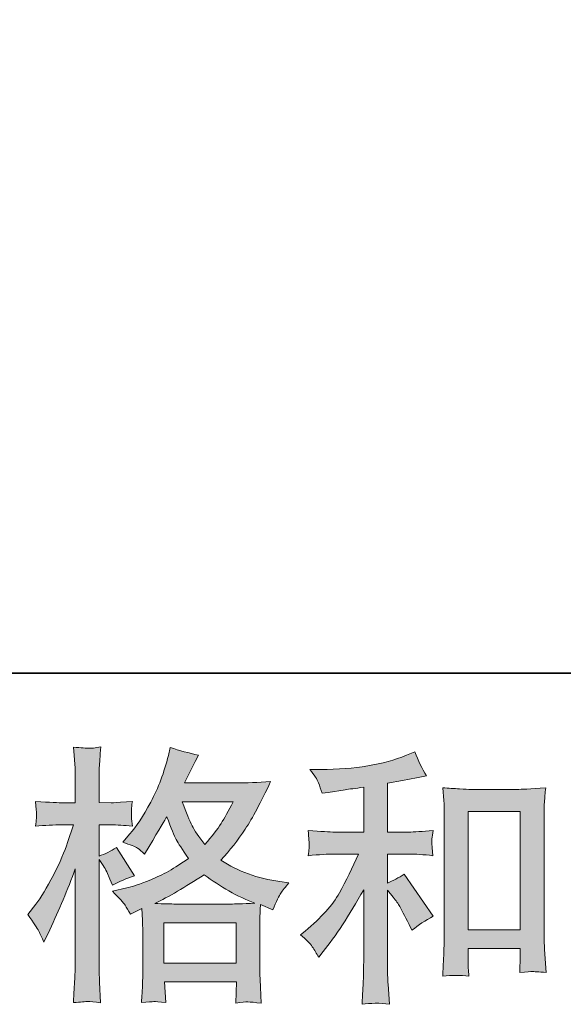
# Model space of a CAD drawing. Units: inches. Extents: x -2391 to 758, y -1298 to 498.
# Drawn here: x -1376 to -1225, y -1297 to -1024 of the extents above; entities that cross this region are included whole.
import ezdxf

# ---------------------------------------------------------------- set-up
doc = ezdxf.new("R2010")
doc.units = ezdxf.units.IN
doc.header["$MEASUREMENT"] = 0
doc.layers.add('图层 1', color=7, linetype='Continuous')

msp = doc.modelspace()

# ---------------------------------------------------------------- hatches: boundary and pattern name
at = {"layer": '图层 1'}
h = msp.add_hatch(color=7, dxfattribs=at)
h.dxf.hatch_style = 2
h.paths.add_polyline_path([(-1335.8, -1274.83), (-1315.72, -1274.83), (-1315.72, -1285.96), (-1335.8, -1285.96)])
edge = h.paths.add_edge_path()
edge.add_spline(control_points=[(-1370.44, -1277.14), (-1369.99, -1277.96), (-1369.52, -1278.97), (-1369.03, -1280.15), (-1369.03, -1280.15), (-1367.41, -1276.75), (-1367.41, -1276.75), (-1364.8, -1271.29), (-1362.44, -1265.65), (-1360.32, -1259.84), (-1360.32, -1259.84), (-1360.32, -1284.95), (-1360.32, -1284.95), (-1360.32, -1286.87), (-1360.37, -1288.69), (-1360.47, -1290.41), (-1360.56, -1292.13), (-1360.69, -1294.3), (-1360.84, -1296.91), (-1358.81, -1296.76), (-1357.46, -1296.66), (-1356.82, -1296.64), (-1356.18, -1296.61), (-1355, -1296.74), (-1353.28, -1296.98), (-1353.28, -1296.98), (-1353.57, -1291.3), (-1353.57, -1291.3), (-1353.67, -1289.57), (-1353.72, -1287.48), (-1353.72, -1285.02), (-1353.72, -1285.02), (-1353.72, -1257.26), (-1353.72, -1257.26), (-1353.72, -1257.26), (-1352.61, -1258.88), (-1352.61, -1258.88), (-1352.22, -1259.52), (-1351.88, -1260.11), (-1351.58, -1260.65), (-1351.58, -1260.65), (-1350.69, -1262.72), (-1350.69, -1262.72), (-1350.69, -1262.72), (-1349.96, -1264.42), (-1349.96, -1264.42), (-1348.09, -1263.34), (-1346.07, -1262.47), (-1343.9, -1261.83), (-1343.9, -1261.83), (-1348.92, -1253.93), (-1348.92, -1253.93), (-1350.45, -1254.97), (-1352.05, -1255.75), (-1353.72, -1256.3), (-1353.72, -1256.3), (-1353.72, -1247.66), (-1353.72, -1247.66), (-1353.72, -1247.66), (-1350.47, -1247.66), (-1350.47, -1247.66), (-1348.8, -1247.66), (-1346.81, -1247.78), (-1344.49, -1248.03), (-1344.49, -1248.03), (-1344.71, -1245.96), (-1344.71, -1245.96), (-1344.76, -1245.96), (-1344.76, -1245.54), (-1344.71, -1244.7), (-1344.71, -1244.7), (-1344.71, -1243.4), (-1344.71, -1243.4), (-1344.71, -1242.93), (-1344.64, -1242.19), (-1344.49, -1241.18), (-1344.49, -1241.18), (-1347.81, -1241.4), (-1347.81, -1241.4), (-1349.49, -1241.55), (-1350.35, -1241.6), (-1350.4, -1241.55), (-1350.4, -1241.55), (-1353.72, -1241.48), (-1353.72, -1241.48), (-1353.72, -1241.48), (-1353.72, -1237.12), (-1353.72, -1237.12), (-1353.72, -1234.81), (-1353.7, -1233.04), (-1353.65, -1231.8), (-1353.6, -1230.57), (-1353.45, -1228.65), (-1353.21, -1226.04), (-1354.83, -1226.34), (-1355.95, -1226.46), (-1356.55, -1226.44), (-1357.17, -1226.41), (-1358.6, -1226.32), (-1360.84, -1226.12), (-1360.84, -1226.12), (-1360.39, -1231.95), (-1360.39, -1231.95), (-1360.34, -1232.49), (-1360.32, -1234.09), (-1360.32, -1236.75), (-1360.32, -1236.75), (-1360.32, -1241.55), (-1360.32, -1241.55), (-1360.32, -1241.55), (-1363.79, -1241.55), (-1363.79, -1241.55), (-1364.77, -1241.55), (-1367.28, -1241.43), (-1371.32, -1241.18), (-1371.17, -1243.03), (-1371.09, -1244.14), (-1371.06, -1244.53), (-1371.04, -1244.9), (-1371.05, -1245.37), (-1371.1, -1245.88), (-1371.15, -1246.4), (-1371.22, -1247.11), (-1371.32, -1248.03), (-1368.81, -1247.78), (-1366.3, -1247.66), (-1363.79, -1247.66), (-1363.79, -1247.66), (-1360.84, -1247.66), (-1360.84, -1247.66), (-1360.84, -1247.66), (-1362.46, -1252.53), (-1362.46, -1252.53), (-1363.25, -1254.99), (-1364.55, -1257.99), (-1366.37, -1261.56), (-1368.2, -1265.13), (-1369.82, -1267.84), (-1371.25, -1269.66), (-1371.25, -1269.66), (-1373.46, -1272.54), (-1373.46, -1272.54), (-1371.89, -1274.81), (-1370.88, -1276.33), (-1370.44, -1277.14)], knot_values=[0, 0, 0, 0, 1, 1, 1, 2, 2, 2, 3, 3, 3, 4, 4, 4, 5, 5, 5, 6, 6, 6, 7, 7, 7, 8, 8, 8, 9, 9, 9, 10, 10, 10, 11, 11, 11, 12, 12, 12, 13, 13, 13, 14, 14, 14, 15, 15, 15, 16, 16, 16, 17, 17, 17, 18, 18, 18, 19, 19, 19, 20, 20, 20, 21, 21, 21, 22, 22, 22, 23, 23, 23, 24, 24, 24, 25, 25, 25, 26, 26, 26, 27, 27, 27, 28, 28, 28, 29, 29, 29, 30, 30, 30, 31, 31, 31, 32, 32, 32, 33, 33, 33, 34, 34, 34, 35, 35, 35, 36, 36, 36, 37, 37, 37, 38, 38, 38, 39, 39, 39, 40, 40, 40, 41, 41, 41, 42, 42, 42, 43, 43, 43, 44, 44, 44, 45, 45, 45, 46, 46, 46, 47, 47, 47, 48, 48, 48, 48], degree=3, periodic=0)
edge = h.paths.add_edge_path()
edge.add_spline(control_points=[(-1346.52, -1269.93), (-1346.1, -1270.57), (-1345.6, -1271.41), (-1345.01, -1272.44), (-1345.01, -1272.44), (-1341.83, -1270.82), (-1341.83, -1270.82), (-1341.83, -1270.82), (-1341.69, -1274.07), (-1341.69, -1274.07), (-1341.64, -1275.1), (-1341.61, -1276.09), (-1341.61, -1277.02), (-1341.61, -1277.02), (-1341.61, -1288.37), (-1341.61, -1288.37), (-1341.61, -1290.14), (-1341.64, -1291.54), (-1341.69, -1292.58), (-1341.73, -1293.61), (-1341.83, -1295.06), (-1341.98, -1296.93), (-1340.11, -1296.79), (-1338.95, -1296.69), (-1338.54, -1296.66), (-1338.12, -1296.64), (-1337.02, -1296.74), (-1335.25, -1296.93), (-1335.25, -1296.93), (-1335.54, -1291.17), (-1335.54, -1291.17), (-1335.54, -1291.17), (-1315.63, -1291.17), (-1315.63, -1291.17), (-1315.63, -1291.17), (-1315.78, -1297.08), (-1315.78, -1297.08), (-1314.25, -1296.84), (-1313.15, -1296.71), (-1312.44, -1296.74), (-1311.75, -1296.76), (-1310.52, -1296.89), (-1308.75, -1297.08), (-1308.75, -1297.08), (-1308.97, -1292.65), (-1308.97, -1292.65), (-1309.07, -1290.68), (-1309.12, -1289.25), (-1309.12, -1288.37), (-1309.12, -1288.37), (-1309.12, -1277.46), (-1309.12, -1277.46), (-1309.12, -1275.3), (-1309.12, -1273.97), (-1309.12, -1273.48), (-1309.12, -1272.98), (-1309.07, -1271.75), (-1308.97, -1269.78), (-1308.97, -1269.78), (-1305.58, -1271.26), (-1305.58, -1271.26), (-1304.54, -1268.85), (-1303.79, -1267.3), (-1303.32, -1266.58), (-1302.86, -1265.87), (-1302.11, -1264.94), (-1301.07, -1263.75), (-1301.07, -1263.75), (-1303.58, -1263.38), (-1303.58, -1263.38), (-1309.74, -1262.5), (-1315.19, -1260.53), (-1319.93, -1257.48), (-1317.47, -1254.72), (-1315.21, -1251.84), (-1313.19, -1248.81), (-1311.16, -1245.81), (-1308.83, -1241.4), (-1306.17, -1235.67), (-1309.71, -1235.92), (-1312.9, -1236.04), (-1315.71, -1236.04), (-1315.71, -1236.04), (-1330.07, -1236.04), (-1330.07, -1236.04), (-1330.07, -1236.04), (-1329.11, -1234.12), (-1329.11, -1234.12), (-1329.11, -1234.12), (-1328.07, -1232.12), (-1328.07, -1232.12), (-1328.07, -1232.12), (-1327.11, -1230.13), (-1327.11, -1230.13), (-1327.11, -1230.13), (-1326.14, -1228.36), (-1326.14, -1228.36), (-1328.81, -1227.77), (-1331.42, -1227.05), (-1333.98, -1226.22), (-1333.98, -1226.22), (-1334.51, -1228.43), (-1334.51, -1228.43), (-1335.64, -1233.11), (-1337.27, -1237.42), (-1339.4, -1241.33), (-1341.51, -1245.27), (-1343.43, -1248.22), (-1345.16, -1250.19), (-1345.16, -1250.19), (-1347.15, -1252.48), (-1347.15, -1252.48), (-1345.03, -1253.17), (-1343.68, -1253.71), (-1343.09, -1254.11), (-1342.5, -1254.5), (-1341.83, -1255.04), (-1341.09, -1255.78), (-1341.09, -1255.78), (-1339.84, -1253.66), (-1339.84, -1253.66), (-1337.02, -1248.89), (-1335.4, -1246.13), (-1334.95, -1245.39), (-1333.71, -1248.64), (-1332.85, -1250.76), (-1332.32, -1251.74), (-1331.8, -1252.73), (-1330.66, -1254.47), (-1328.89, -1256.96), (-1332.73, -1259.67), (-1336.23, -1261.64), (-1339.4, -1262.89), (-1342.55, -1264.15), (-1344.76, -1264.91), (-1346.04, -1265.16), (-1346.04, -1265.16), (-1350.03, -1266.04), (-1350.03, -1266.04), (-1348.11, -1268.01), (-1346.94, -1269.29), (-1346.52, -1269.93)], knot_values=[0, 0, 0, 0, 1, 1, 1, 2, 2, 2, 3, 3, 3, 4, 4, 4, 5, 5, 5, 6, 6, 6, 7, 7, 7, 8, 8, 8, 9, 9, 9, 10, 10, 10, 11, 11, 11, 12, 12, 12, 13, 13, 13, 14, 14, 14, 15, 15, 15, 16, 16, 16, 17, 17, 17, 18, 18, 18, 19, 19, 19, 20, 20, 20, 21, 21, 21, 22, 22, 22, 23, 23, 23, 24, 24, 24, 25, 25, 25, 26, 26, 26, 27, 27, 27, 28, 28, 28, 29, 29, 29, 30, 30, 30, 31, 31, 31, 32, 32, 32, 33, 33, 33, 34, 34, 34, 35, 35, 35, 36, 36, 36, 37, 37, 37, 38, 38, 38, 39, 39, 39, 40, 40, 40, 41, 41, 41, 42, 42, 42, 43, 43, 43, 44, 44, 44, 45, 45, 45, 46, 46, 46, 47, 47, 47, 47], degree=3, periodic=0)
edge = h.paths.add_edge_path()
edge.add_spline(control_points=[(-1324.6, -1261.49), (-1320.12, -1264.84), (-1315.42, -1267.47), (-1310.5, -1269.39), (-1314.04, -1269.54), (-1316.23, -1269.61), (-1317.07, -1269.61), (-1317.07, -1269.61), (-1332.58, -1269.61), (-1332.58, -1269.61), (-1333.07, -1269.61), (-1333.85, -1269.59), (-1334.9, -1269.56), (-1335.96, -1269.54), (-1337.08, -1269.51), (-1338.26, -1269.46), (-1334.47, -1267.59), (-1329.92, -1264.94), (-1324.6, -1261.49)], knot_values=[0, 0, 0, 0, 1, 1, 1, 2, 2, 2, 3, 3, 3, 4, 4, 4, 5, 5, 5, 6, 6, 6, 6], degree=3, periodic=0)
edge = h.paths.add_edge_path()
edge.add_spline(control_points=[(-1316.55, -1241.26), (-1317.83, -1243.77), (-1318.95, -1245.79), (-1319.91, -1247.31), (-1320.87, -1248.84), (-1322.36, -1250.78), (-1324.38, -1253.15), (-1326.06, -1250.98), (-1327.24, -1249.23), (-1327.93, -1247.9), (-1328.62, -1246.57), (-1329.53, -1244.36), (-1330.66, -1241.26), (-1330.66, -1241.26), (-1316.55, -1241.26), (-1316.55, -1241.26)], knot_values=[0, 0, 0, 0, 1, 1, 1, 2, 2, 2, 3, 3, 3, 4, 4, 4, 5, 5, 5, 5], degree=3, periodic=0)
h = msp.add_hatch(color=7, dxfattribs=at)
h.dxf.hatch_style = 2
edge = h.paths.add_edge_path()
edge.add_spline(control_points=[(-1294.6, -1281.45), (-1294.01, -1282.34), (-1293.42, -1283.3), (-1292.83, -1284.33), (-1292.83, -1284.33), (-1291.57, -1282.78), (-1291.57, -1282.78), (-1288.17, -1278.6), (-1284.43, -1272.89), (-1280.35, -1265.65), (-1280.35, -1265.65), (-1280.35, -1284.63), (-1280.35, -1284.63), (-1280.35, -1287.38), (-1280.38, -1289.48), (-1280.46, -1290.93), (-1280.53, -1292.38), (-1280.64, -1294.55), (-1280.79, -1297.4), (-1278.44, -1297.06), (-1275.92, -1297.03), (-1273.23, -1297.33), (-1273.23, -1297.33), (-1273.6, -1291.79), (-1273.6, -1291.79), (-1273.7, -1290.71), (-1273.75, -1288.39), (-1273.75, -1284.85), (-1273.75, -1284.85), (-1273.75, -1265.72), (-1273.75, -1265.72), (-1273.75, -1265.72), (-1272.13, -1267.72), (-1272.13, -1267.72), (-1271.39, -1268.65), (-1270.8, -1269.51), (-1270.35, -1270.3), (-1269.91, -1271.09), (-1269.05, -1272.74), (-1267.77, -1275.25), (-1267.77, -1275.25), (-1266.96, -1276.87), (-1266.96, -1276.87), (-1265.23, -1275.45), (-1263.26, -1274.14), (-1261.05, -1272.96), (-1261.05, -1272.96), (-1269.1, -1261.29), (-1269.1, -1261.29), (-1270.67, -1262.33), (-1272.22, -1263.16), (-1273.75, -1263.8), (-1273.75, -1263.8), (-1273.75, -1255.75), (-1273.75, -1255.75), (-1273.75, -1255.75), (-1267.84, -1255.75), (-1267.84, -1255.75), (-1265.97, -1255.75), (-1263.76, -1255.9), (-1261.2, -1256.2), (-1261.2, -1256.2), (-1261.34, -1253.93), (-1261.34, -1253.93), (-1261.34, -1253.93), (-1261.42, -1252.8), (-1261.42, -1252.8), (-1261.47, -1252.51), (-1261.47, -1252.09), (-1261.42, -1251.52), (-1261.37, -1250.98), (-1261.27, -1250.19), (-1261.12, -1249.21), (-1264.08, -1249.5), (-1266.34, -1249.65), (-1267.92, -1249.65), (-1267.92, -1249.65), (-1273.75, -1249.65), (-1273.75, -1249.65), (-1273.75, -1249.65), (-1273.75, -1236.14), (-1273.75, -1236.14), (-1273.75, -1236.14), (-1269.61, -1235.4), (-1269.61, -1235.4), (-1269.61, -1235.4), (-1265.7, -1234.59), (-1265.7, -1234.59), (-1265.7, -1234.59), (-1262.89, -1234.07), (-1262.89, -1234.07), (-1264.17, -1232.05), (-1265.26, -1229.84), (-1266.14, -1227.42), (-1266.14, -1227.42), (-1268.51, -1228.38), (-1268.51, -1228.38), (-1274.91, -1230.99), (-1282.81, -1232.3), (-1292.24, -1232.3), (-1292.24, -1232.3), (-1295.26, -1232.3), (-1295.26, -1232.3), (-1294.03, -1233.87), (-1293.24, -1235.1), (-1292.9, -1236.01), (-1292.56, -1236.92), (-1292.21, -1237.88), (-1291.87, -1238.87), (-1291.87, -1238.87), (-1290.24, -1238.65), (-1290.24, -1238.65), (-1290.24, -1238.65), (-1285.52, -1237.91), (-1285.52, -1237.91), (-1284.38, -1237.76), (-1282.66, -1237.54), (-1280.35, -1237.24), (-1280.35, -1237.24), (-1280.35, -1249.65), (-1280.35, -1249.65), (-1280.35, -1249.65), (-1288.4, -1249.65), (-1288.4, -1249.65), (-1289.72, -1249.65), (-1292.16, -1249.5), (-1295.71, -1249.21), (-1295.56, -1251.5), (-1295.47, -1252.8), (-1295.45, -1253.07), (-1295.42, -1253.34), (-1295.44, -1253.74), (-1295.48, -1254.2), (-1295.53, -1254.67), (-1295.61, -1255.34), (-1295.71, -1256.2), (-1292.7, -1255.9), (-1290.27, -1255.75), (-1288.4, -1255.75), (-1288.4, -1255.75), (-1281.75, -1255.75), (-1281.75, -1255.75), (-1283.47, -1259.59), (-1285.26, -1263.19), (-1287.1, -1266.54), (-1288.95, -1269.88), (-1292.11, -1273.4), (-1296.59, -1277.1), (-1296.59, -1277.1), (-1297.85, -1278.13), (-1297.85, -1278.13), (-1296.27, -1279.46), (-1295.19, -1280.57), (-1294.6, -1281.45)], knot_values=[0, 0, 0, 0, 1, 1, 1, 2, 2, 2, 3, 3, 3, 4, 4, 4, 5, 5, 5, 6, 6, 6, 7, 7, 7, 8, 8, 8, 9, 9, 9, 10, 10, 10, 11, 11, 11, 12, 12, 12, 13, 13, 13, 14, 14, 14, 15, 15, 15, 16, 16, 16, 17, 17, 17, 18, 18, 18, 19, 19, 19, 20, 20, 20, 21, 21, 21, 22, 22, 22, 23, 23, 23, 24, 24, 24, 25, 25, 25, 26, 26, 26, 27, 27, 27, 28, 28, 28, 29, 29, 29, 30, 30, 30, 31, 31, 31, 32, 32, 32, 33, 33, 33, 34, 34, 34, 35, 35, 35, 36, 36, 36, 37, 37, 37, 38, 38, 38, 39, 39, 39, 40, 40, 40, 41, 41, 41, 42, 42, 42, 43, 43, 43, 44, 44, 44, 45, 45, 45, 46, 46, 46, 47, 47, 47, 48, 48, 48, 49, 49, 49, 50, 50, 50, 51, 51, 51, 51], degree=3, periodic=0)
edge = h.paths.add_edge_path()
edge.add_spline(control_points=[(-1258.44, -1237.39), (-1258.44, -1237.39), (-1258.14, -1240.94), (-1258.14, -1240.94), (-1258.05, -1242.09), (-1258, -1243.3), (-1258, -1244.58), (-1258, -1244.58), (-1258, -1276.38), (-1258, -1276.38), (-1258, -1278.84), (-1258.03, -1280.89), (-1258.11, -1282.49), (-1258.18, -1284.09), (-1258.29, -1286.47), (-1258.44, -1289.62), (-1255.98, -1289.33), (-1253.55, -1289.33), (-1251.18, -1289.62), (-1251.33, -1287.95), (-1251.4, -1286.65), (-1251.4, -1285.71), (-1251.4, -1285.71), (-1251.4, -1281.94), (-1251.4, -1281.94), (-1251.4, -1281.94), (-1236.93, -1281.94), (-1236.93, -1281.94), (-1236.93, -1281.94), (-1236.93, -1284.45), (-1236.93, -1284.45), (-1236.93, -1284.75), (-1236.95, -1285.27), (-1237, -1286.01), (-1237.05, -1286.74), (-1237.07, -1287.61), (-1237.07, -1288.59), (-1235.13, -1288.39), (-1233.97, -1288.29), (-1233.59, -1288.32), (-1233.21, -1288.34), (-1231.93, -1288.44), (-1229.74, -1288.59), (-1229.74, -1288.59), (-1230.18, -1282.24), (-1230.18, -1282.24), (-1230.28, -1281.01), (-1230.33, -1278.84), (-1230.33, -1275.77), (-1230.33, -1275.77), (-1230.33, -1244.28), (-1230.33, -1244.28), (-1230.33, -1243.35), (-1230.29, -1242.34), (-1230.22, -1241.28), (-1230.15, -1240.22), (-1230.03, -1238.92), (-1229.89, -1237.39), (-1234.19, -1237.69), (-1236.8, -1237.84), (-1237.74, -1237.84), (-1237.74, -1237.84), (-1250.59, -1237.84), (-1250.59, -1237.84), (-1251.28, -1237.84), (-1252.35, -1237.79), (-1253.81, -1237.69), (-1255.26, -1237.59), (-1256.82, -1237.49), (-1258.44, -1237.39)], knot_values=[0, 0, 0, 0, 1, 1, 1, 2, 2, 2, 3, 3, 3, 4, 4, 4, 5, 5, 5, 6, 6, 6, 7, 7, 7, 8, 8, 8, 9, 9, 9, 10, 10, 10, 11, 11, 11, 12, 12, 12, 13, 13, 13, 14, 14, 14, 15, 15, 15, 16, 16, 16, 17, 17, 17, 18, 18, 18, 19, 19, 19, 20, 20, 20, 21, 21, 21, 22, 22, 22, 23, 23, 23, 23], degree=3, periodic=0)
h.paths.add_polyline_path([(-1251.4, -1243.94), (-1236.93, -1243.94), (-1236.93, -1276.73), (-1251.4, -1276.73)])

# ---------------------------------------------------------------- linework, layer by layer
at = {"layer": '图层 1', "color": 7, "lineweight": 35}
msp.add_lwpolyline([(757.68, -1205.61), (-2386.04, -1205.61), (-2386.04, 366.26), (757.68, 366.26), (757.68, -1205.61), (757.68, -1205.61)], dxfattribs=at)
at = {"layer": '图层 1', "color": 7, "lineweight": 0}
for points in [[(-1251.4, -1243.94), (-1236.93, -1243.94), (-1236.93, -1276.73), (-1251.4, -1276.73), (-1251.4, -1243.94)], [(-1335.8, -1274.83), (-1315.72, -1274.83), (-1315.72, -1285.96), (-1335.8, -1285.96), (-1335.8, -1274.83)]]:
    msp.add_lwpolyline(points, dxfattribs=at)
for points, knots in [([(-1370.44, -1277.14), (-1369.99, -1277.96), (-1369.52, -1278.97), (-1369.03, -1280.15), (-1369.03, -1280.15), (-1367.41, -1276.75), (-1367.41, -1276.75), (-1364.8, -1271.29), (-1362.44, -1265.65), (-1360.32, -1259.84), (-1360.32, -1259.84), (-1360.32, -1284.95), (-1360.32, -1284.95), (-1360.32, -1286.87), (-1360.37, -1288.69), (-1360.47, -1290.41), (-1360.56, -1292.13), (-1360.69, -1294.3), (-1360.84, -1296.91), (-1358.81, -1296.76), (-1357.46, -1296.66), (-1356.82, -1296.64), (-1356.18, -1296.61), (-1355, -1296.74), (-1353.28, -1296.98), (-1353.28, -1296.98), (-1353.57, -1291.3), (-1353.57, -1291.3), (-1353.67, -1289.57), (-1353.72, -1287.48), (-1353.72, -1285.02), (-1353.72, -1285.02), (-1353.72, -1257.26), (-1353.72, -1257.26), (-1353.72, -1257.26), (-1352.61, -1258.88), (-1352.61, -1258.88), (-1352.22, -1259.52), (-1351.88, -1260.11), (-1351.58, -1260.65), (-1351.58, -1260.65), (-1350.69, -1262.72), (-1350.69, -1262.72), (-1350.69, -1262.72), (-1349.96, -1264.42), (-1349.96, -1264.42), (-1348.09, -1263.34), (-1346.07, -1262.47), (-1343.9, -1261.83), (-1343.9, -1261.83), (-1348.92, -1253.93), (-1348.92, -1253.93), (-1350.45, -1254.97), (-1352.05, -1255.75), (-1353.72, -1256.3), (-1353.72, -1256.3), (-1353.72, -1247.66), (-1353.72, -1247.66), (-1353.72, -1247.66), (-1350.47, -1247.66), (-1350.47, -1247.66), (-1348.8, -1247.66), (-1346.81, -1247.78), (-1344.49, -1248.03), (-1344.49, -1248.03), (-1344.71, -1245.96), (-1344.71, -1245.96), (-1344.76, -1245.96), (-1344.76, -1245.54), (-1344.71, -1244.7), (-1344.71, -1244.7), (-1344.71, -1243.4), (-1344.71, -1243.4), (-1344.71, -1242.93), (-1344.64, -1242.19), (-1344.49, -1241.18), (-1344.49, -1241.18), (-1347.81, -1241.4), (-1347.81, -1241.4), (-1349.49, -1241.55), (-1350.35, -1241.6), (-1350.4, -1241.55), (-1350.4, -1241.55), (-1353.72, -1241.48), (-1353.72, -1241.48), (-1353.72, -1241.48), (-1353.72, -1237.12), (-1353.72, -1237.12), (-1353.72, -1234.81), (-1353.7, -1233.04), (-1353.65, -1231.8), (-1353.6, -1230.57), (-1353.45, -1228.65), (-1353.21, -1226.04), (-1354.83, -1226.34), (-1355.95, -1226.46), (-1356.55, -1226.44), (-1357.17, -1226.41), (-1358.6, -1226.32), (-1360.84, -1226.12), (-1360.84, -1226.12), (-1360.39, -1231.95), (-1360.39, -1231.95), (-1360.34, -1232.49), (-1360.32, -1234.09), (-1360.32, -1236.75), (-1360.32, -1236.75), (-1360.32, -1241.55), (-1360.32, -1241.55), (-1360.32, -1241.55), (-1363.79, -1241.55), (-1363.79, -1241.55), (-1364.77, -1241.55), (-1367.28, -1241.43), (-1371.32, -1241.18), (-1371.17, -1243.03), (-1371.09, -1244.14), (-1371.06, -1244.53), (-1371.04, -1244.9), (-1371.05, -1245.37), (-1371.1, -1245.88), (-1371.15, -1246.4), (-1371.22, -1247.11), (-1371.32, -1248.03), (-1368.81, -1247.78), (-1366.3, -1247.66), (-1363.79, -1247.66), (-1363.79, -1247.66), (-1360.84, -1247.66), (-1360.84, -1247.66), (-1360.84, -1247.66), (-1362.46, -1252.53), (-1362.46, -1252.53), (-1363.25, -1254.99), (-1364.55, -1257.99), (-1366.37, -1261.56), (-1368.2, -1265.13), (-1369.82, -1267.84), (-1371.25, -1269.66), (-1371.25, -1269.66), (-1373.46, -1272.54), (-1373.46, -1272.54), (-1371.89, -1274.81), (-1370.88, -1276.33), (-1370.44, -1277.14)], [0, 0, 0, 0, 1, 1, 1, 2, 2, 2, 3, 3, 3, 4, 4, 4, 5, 5, 5, 6, 6, 6, 7, 7, 7, 8, 8, 8, 9, 9, 9, 10, 10, 10, 11, 11, 11, 12, 12, 12, 13, 13, 13, 14, 14, 14, 15, 15, 15, 16, 16, 16, 17, 17, 17, 18, 18, 18, 19, 19, 19, 20, 20, 20, 21, 21, 21, 22, 22, 22, 23, 23, 23, 24, 24, 24, 25, 25, 25, 26, 26, 26, 27, 27, 27, 28, 28, 28, 29, 29, 29, 30, 30, 30, 31, 31, 31, 32, 32, 32, 33, 33, 33, 34, 34, 34, 35, 35, 35, 36, 36, 36, 37, 37, 37, 38, 38, 38, 39, 39, 39, 40, 40, 40, 41, 41, 41, 42, 42, 42, 43, 43, 43, 44, 44, 44, 45, 45, 45, 46, 46, 46, 47, 47, 47, 48, 48, 48, 48]), ([(-1346.52, -1269.93), (-1346.1, -1270.57), (-1345.6, -1271.41), (-1345.01, -1272.44), (-1345.01, -1272.44), (-1341.83, -1270.82), (-1341.83, -1270.82), (-1341.83, -1270.82), (-1341.69, -1274.07), (-1341.69, -1274.07), (-1341.64, -1275.1), (-1341.61, -1276.09), (-1341.61, -1277.02), (-1341.61, -1277.02), (-1341.61, -1288.37), (-1341.61, -1288.37), (-1341.61, -1290.14), (-1341.64, -1291.54), (-1341.69, -1292.58), (-1341.73, -1293.61), (-1341.83, -1295.06), (-1341.98, -1296.93), (-1340.11, -1296.79), (-1338.95, -1296.69), (-1338.54, -1296.66), (-1338.12, -1296.64), (-1337.02, -1296.74), (-1335.25, -1296.93), (-1335.25, -1296.93), (-1335.54, -1291.17), (-1335.54, -1291.17), (-1335.54, -1291.17), (-1315.63, -1291.17), (-1315.63, -1291.17), (-1315.63, -1291.17), (-1315.78, -1297.08), (-1315.78, -1297.08), (-1314.25, -1296.84), (-1313.15, -1296.71), (-1312.44, -1296.74), (-1311.75, -1296.76), (-1310.52, -1296.89), (-1308.75, -1297.08), (-1308.75, -1297.08), (-1308.97, -1292.65), (-1308.97, -1292.65), (-1309.07, -1290.68), (-1309.12, -1289.25), (-1309.12, -1288.37), (-1309.12, -1288.37), (-1309.12, -1277.46), (-1309.12, -1277.46), (-1309.12, -1275.3), (-1309.12, -1273.97), (-1309.12, -1273.48), (-1309.12, -1272.98), (-1309.07, -1271.75), (-1308.97, -1269.78), (-1308.97, -1269.78), (-1305.58, -1271.26), (-1305.58, -1271.26), (-1304.54, -1268.85), (-1303.79, -1267.3), (-1303.32, -1266.58), (-1302.86, -1265.87), (-1302.11, -1264.94), (-1301.07, -1263.75), (-1301.07, -1263.75), (-1303.58, -1263.38), (-1303.58, -1263.38), (-1309.74, -1262.5), (-1315.19, -1260.53), (-1319.93, -1257.48), (-1317.47, -1254.72), (-1315.21, -1251.84), (-1313.19, -1248.81), (-1311.16, -1245.81), (-1308.83, -1241.4), (-1306.17, -1235.67), (-1309.71, -1235.92), (-1312.9, -1236.04), (-1315.71, -1236.04), (-1315.71, -1236.04), (-1330.07, -1236.04), (-1330.07, -1236.04), (-1330.07, -1236.04), (-1329.11, -1234.12), (-1329.11, -1234.12), (-1329.11, -1234.12), (-1328.07, -1232.12), (-1328.07, -1232.12), (-1328.07, -1232.12), (-1327.11, -1230.13), (-1327.11, -1230.13), (-1327.11, -1230.13), (-1326.14, -1228.36), (-1326.14, -1228.36), (-1328.81, -1227.77), (-1331.42, -1227.05), (-1333.98, -1226.22), (-1333.98, -1226.22), (-1334.51, -1228.43), (-1334.51, -1228.43), (-1335.64, -1233.11), (-1337.27, -1237.42), (-1339.4, -1241.33), (-1341.51, -1245.27), (-1343.43, -1248.22), (-1345.16, -1250.19), (-1345.16, -1250.19), (-1347.15, -1252.48), (-1347.15, -1252.48), (-1345.03, -1253.17), (-1343.68, -1253.71), (-1343.09, -1254.11), (-1342.5, -1254.5), (-1341.83, -1255.04), (-1341.09, -1255.78), (-1341.09, -1255.78), (-1339.84, -1253.66), (-1339.84, -1253.66), (-1337.02, -1248.89), (-1335.4, -1246.13), (-1334.95, -1245.39), (-1333.71, -1248.64), (-1332.85, -1250.76), (-1332.32, -1251.74), (-1331.8, -1252.73), (-1330.66, -1254.47), (-1328.89, -1256.96), (-1332.73, -1259.67), (-1336.23, -1261.64), (-1339.4, -1262.89), (-1342.55, -1264.15), (-1344.76, -1264.91), (-1346.04, -1265.16), (-1346.04, -1265.16), (-1350.03, -1266.04), (-1350.03, -1266.04), (-1348.11, -1268.01), (-1346.94, -1269.29), (-1346.52, -1269.93)], [0, 0, 0, 0, 1, 1, 1, 2, 2, 2, 3, 3, 3, 4, 4, 4, 5, 5, 5, 6, 6, 6, 7, 7, 7, 8, 8, 8, 9, 9, 9, 10, 10, 10, 11, 11, 11, 12, 12, 12, 13, 13, 13, 14, 14, 14, 15, 15, 15, 16, 16, 16, 17, 17, 17, 18, 18, 18, 19, 19, 19, 20, 20, 20, 21, 21, 21, 22, 22, 22, 23, 23, 23, 24, 24, 24, 25, 25, 25, 26, 26, 26, 27, 27, 27, 28, 28, 28, 29, 29, 29, 30, 30, 30, 31, 31, 31, 32, 32, 32, 33, 33, 33, 34, 34, 34, 35, 35, 35, 36, 36, 36, 37, 37, 37, 38, 38, 38, 39, 39, 39, 40, 40, 40, 41, 41, 41, 42, 42, 42, 43, 43, 43, 44, 44, 44, 45, 45, 45, 46, 46, 46, 47, 47, 47, 47]), ([(-1294.6, -1281.45), (-1294.01, -1282.34), (-1293.42, -1283.3), (-1292.83, -1284.33), (-1292.83, -1284.33), (-1291.57, -1282.78), (-1291.57, -1282.78), (-1288.17, -1278.6), (-1284.43, -1272.89), (-1280.35, -1265.65), (-1280.35, -1265.65), (-1280.35, -1284.63), (-1280.35, -1284.63), (-1280.35, -1287.38), (-1280.38, -1289.48), (-1280.46, -1290.93), (-1280.53, -1292.38), (-1280.64, -1294.55), (-1280.79, -1297.4), (-1278.44, -1297.06), (-1275.92, -1297.03), (-1273.23, -1297.33), (-1273.23, -1297.33), (-1273.6, -1291.79), (-1273.6, -1291.79), (-1273.7, -1290.71), (-1273.75, -1288.39), (-1273.75, -1284.85), (-1273.75, -1284.85), (-1273.75, -1265.72), (-1273.75, -1265.72), (-1273.75, -1265.72), (-1272.13, -1267.72), (-1272.13, -1267.72), (-1271.39, -1268.65), (-1270.8, -1269.51), (-1270.35, -1270.3), (-1269.91, -1271.09), (-1269.05, -1272.74), (-1267.77, -1275.25), (-1267.77, -1275.25), (-1266.96, -1276.87), (-1266.96, -1276.87), (-1265.23, -1275.45), (-1263.26, -1274.14), (-1261.05, -1272.96), (-1261.05, -1272.96), (-1269.1, -1261.29), (-1269.1, -1261.29), (-1270.67, -1262.33), (-1272.22, -1263.16), (-1273.75, -1263.8), (-1273.75, -1263.8), (-1273.75, -1255.75), (-1273.75, -1255.75), (-1273.75, -1255.75), (-1267.84, -1255.75), (-1267.84, -1255.75), (-1265.97, -1255.75), (-1263.76, -1255.9), (-1261.2, -1256.2), (-1261.2, -1256.2), (-1261.34, -1253.93), (-1261.34, -1253.93), (-1261.34, -1253.93), (-1261.42, -1252.8), (-1261.42, -1252.8), (-1261.47, -1252.51), (-1261.47, -1252.09), (-1261.42, -1251.52), (-1261.37, -1250.98), (-1261.27, -1250.19), (-1261.12, -1249.21), (-1264.08, -1249.5), (-1266.34, -1249.65), (-1267.92, -1249.65), (-1267.92, -1249.65), (-1273.75, -1249.65), (-1273.75, -1249.65), (-1273.75, -1249.65), (-1273.75, -1236.14), (-1273.75, -1236.14), (-1273.75, -1236.14), (-1269.61, -1235.4), (-1269.61, -1235.4), (-1269.61, -1235.4), (-1265.7, -1234.59), (-1265.7, -1234.59), (-1265.7, -1234.59), (-1262.89, -1234.07), (-1262.89, -1234.07), (-1264.17, -1232.05), (-1265.26, -1229.84), (-1266.14, -1227.42), (-1266.14, -1227.42), (-1268.51, -1228.38), (-1268.51, -1228.38), (-1274.91, -1230.99), (-1282.81, -1232.3), (-1292.24, -1232.3), (-1292.24, -1232.3), (-1295.26, -1232.3), (-1295.26, -1232.3), (-1294.03, -1233.87), (-1293.24, -1235.1), (-1292.9, -1236.01), (-1292.56, -1236.92), (-1292.21, -1237.88), (-1291.87, -1238.87), (-1291.87, -1238.87), (-1290.24, -1238.65), (-1290.24, -1238.65), (-1290.24, -1238.65), (-1285.52, -1237.91), (-1285.52, -1237.91), (-1284.38, -1237.76), (-1282.66, -1237.54), (-1280.35, -1237.24), (-1280.35, -1237.24), (-1280.35, -1249.65), (-1280.35, -1249.65), (-1280.35, -1249.65), (-1288.4, -1249.65), (-1288.4, -1249.65), (-1289.72, -1249.65), (-1292.16, -1249.5), (-1295.71, -1249.21), (-1295.56, -1251.5), (-1295.47, -1252.8), (-1295.45, -1253.07), (-1295.42, -1253.34), (-1295.44, -1253.74), (-1295.48, -1254.2), (-1295.53, -1254.67), (-1295.61, -1255.34), (-1295.71, -1256.2), (-1292.7, -1255.9), (-1290.27, -1255.75), (-1288.4, -1255.75), (-1288.4, -1255.75), (-1281.75, -1255.75), (-1281.75, -1255.75), (-1283.47, -1259.59), (-1285.26, -1263.19), (-1287.1, -1266.54), (-1288.95, -1269.88), (-1292.11, -1273.4), (-1296.59, -1277.1), (-1296.59, -1277.1), (-1297.85, -1278.13), (-1297.85, -1278.13), (-1296.27, -1279.46), (-1295.19, -1280.57), (-1294.6, -1281.45)], [0, 0, 0, 0, 1, 1, 1, 2, 2, 2, 3, 3, 3, 4, 4, 4, 5, 5, 5, 6, 6, 6, 7, 7, 7, 8, 8, 8, 9, 9, 9, 10, 10, 10, 11, 11, 11, 12, 12, 12, 13, 13, 13, 14, 14, 14, 15, 15, 15, 16, 16, 16, 17, 17, 17, 18, 18, 18, 19, 19, 19, 20, 20, 20, 21, 21, 21, 22, 22, 22, 23, 23, 23, 24, 24, 24, 25, 25, 25, 26, 26, 26, 27, 27, 27, 28, 28, 28, 29, 29, 29, 30, 30, 30, 31, 31, 31, 32, 32, 32, 33, 33, 33, 34, 34, 34, 35, 35, 35, 36, 36, 36, 37, 37, 37, 38, 38, 38, 39, 39, 39, 40, 40, 40, 41, 41, 41, 42, 42, 42, 43, 43, 43, 44, 44, 44, 45, 45, 45, 46, 46, 46, 47, 47, 47, 48, 48, 48, 49, 49, 49, 50, 50, 50, 51, 51, 51, 51]), ([(-1258.44, -1237.39), (-1258.44, -1237.39), (-1258.14, -1240.94), (-1258.14, -1240.94), (-1258.05, -1242.09), (-1258, -1243.3), (-1258, -1244.58), (-1258, -1244.58), (-1258, -1276.38), (-1258, -1276.38), (-1258, -1278.84), (-1258.03, -1280.89), (-1258.11, -1282.49), (-1258.18, -1284.09), (-1258.29, -1286.47), (-1258.44, -1289.62), (-1255.98, -1289.33), (-1253.55, -1289.33), (-1251.18, -1289.62), (-1251.33, -1287.95), (-1251.4, -1286.65), (-1251.4, -1285.71), (-1251.4, -1285.71), (-1251.4, -1281.94), (-1251.4, -1281.94), (-1251.4, -1281.94), (-1236.93, -1281.94), (-1236.93, -1281.94), (-1236.93, -1281.94), (-1236.93, -1284.45), (-1236.93, -1284.45), (-1236.93, -1284.75), (-1236.95, -1285.27), (-1237, -1286.01), (-1237.05, -1286.74), (-1237.07, -1287.61), (-1237.07, -1288.59), (-1235.13, -1288.39), (-1233.97, -1288.29), (-1233.59, -1288.32), (-1233.21, -1288.34), (-1231.93, -1288.44), (-1229.74, -1288.59), (-1229.74, -1288.59), (-1230.18, -1282.24), (-1230.18, -1282.24), (-1230.28, -1281.01), (-1230.33, -1278.84), (-1230.33, -1275.77), (-1230.33, -1275.77), (-1230.33, -1244.28), (-1230.33, -1244.28), (-1230.33, -1243.35), (-1230.29, -1242.34), (-1230.22, -1241.28), (-1230.15, -1240.22), (-1230.03, -1238.92), (-1229.89, -1237.39), (-1234.19, -1237.69), (-1236.8, -1237.84), (-1237.74, -1237.84), (-1237.74, -1237.84), (-1250.59, -1237.84), (-1250.59, -1237.84), (-1251.28, -1237.84), (-1252.35, -1237.79), (-1253.81, -1237.69), (-1255.26, -1237.59), (-1256.82, -1237.49), (-1258.44, -1237.39)], [0, 0, 0, 0, 1, 1, 1, 2, 2, 2, 3, 3, 3, 4, 4, 4, 5, 5, 5, 6, 6, 6, 7, 7, 7, 8, 8, 8, 9, 9, 9, 10, 10, 10, 11, 11, 11, 12, 12, 12, 13, 13, 13, 14, 14, 14, 15, 15, 15, 16, 16, 16, 17, 17, 17, 18, 18, 18, 19, 19, 19, 20, 20, 20, 21, 21, 21, 22, 22, 22, 23, 23, 23, 23]), ([(-1316.55, -1241.26), (-1317.83, -1243.77), (-1318.95, -1245.79), (-1319.91, -1247.31), (-1320.87, -1248.84), (-1322.36, -1250.78), (-1324.38, -1253.15), (-1326.06, -1250.98), (-1327.24, -1249.23), (-1327.93, -1247.9), (-1328.62, -1246.57), (-1329.53, -1244.36), (-1330.66, -1241.26), (-1330.66, -1241.26), (-1316.55, -1241.26), (-1316.55, -1241.26)], [0, 0, 0, 0, 1, 1, 1, 2, 2, 2, 3, 3, 3, 4, 4, 4, 5, 5, 5, 5]), ([(-1324.6, -1261.49), (-1320.12, -1264.84), (-1315.42, -1267.47), (-1310.5, -1269.39), (-1314.04, -1269.54), (-1316.23, -1269.61), (-1317.07, -1269.61), (-1317.07, -1269.61), (-1332.58, -1269.61), (-1332.58, -1269.61), (-1333.07, -1269.61), (-1333.85, -1269.59), (-1334.9, -1269.56), (-1335.96, -1269.54), (-1337.08, -1269.51), (-1338.26, -1269.46), (-1334.47, -1267.59), (-1329.92, -1264.94), (-1324.6, -1261.49)], [0, 0, 0, 0, 1, 1, 1, 2, 2, 2, 3, 3, 3, 4, 4, 4, 5, 5, 5, 6, 6, 6, 6])]:
    msp.add_open_spline(points, degree=3, knots=knots, dxfattribs=at)

doc.saveas('drawing.dxf')
